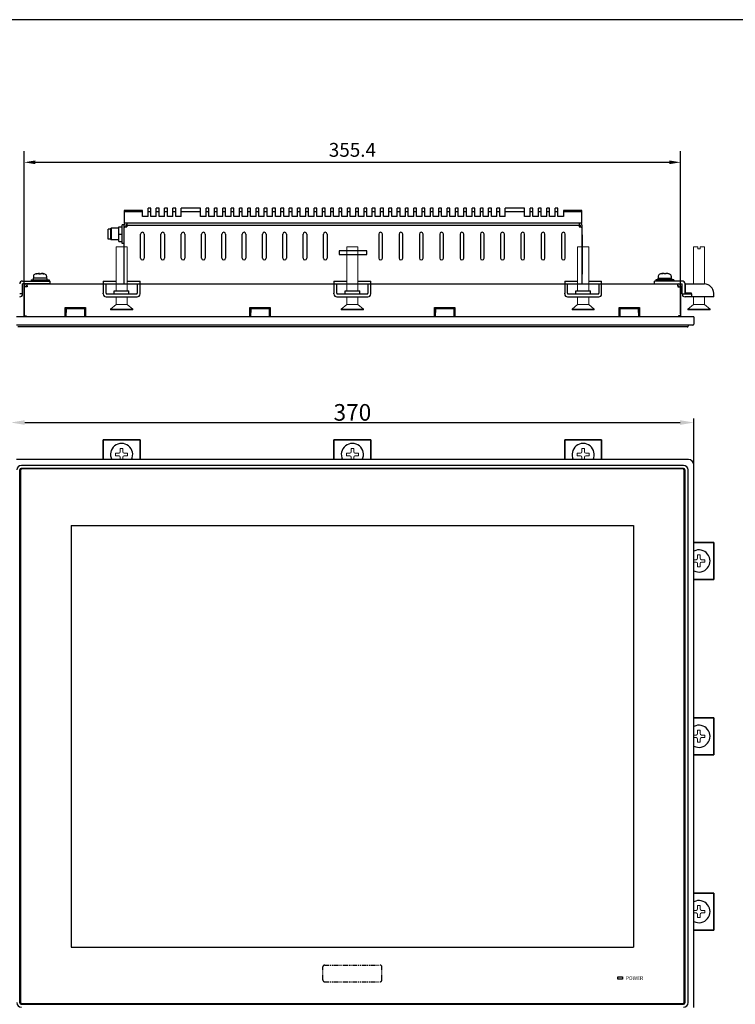
# Model space of a CAD drawing. Extents: x 0 to 1170, y 0 to 805.
# Drawn here: x 207 to 594, y 272 to 805 of the extents above; entities that cross this region are included whole.
import ezdxf
from ezdxf.enums import TextEntityAlignment as Align

# ---------------------------------------------------------------- set-up
doc = ezdxf.new("R2010")
doc.units = 0
doc.header["$MEASUREMENT"] = 0
doc.linetypes.add('PHANTOM', pattern=[5.013158, 2.506579, -0.501316, 0.501316, -0.501316, 0.501316, -0.501316])
doc.layers.get('Defpoints').update_dxf_attribs({"linetype": 'CONTINUOUS'})
for name, color, linetype in [('1_外観図', 7, 'CONTINUOUS'), ('3_取付金具', 4, 'CONTINUOUS'), ('枠', 7, 'CONTINUOUS')]:
    doc.layers.add(name, color=color, linetype=linetype)
doc.styles.get("Standard").update_dxf_attribs({"font": 'SIMPLEX.SHX', "bigfont": 'BIGFONT.shx'})
doc.dimstyles.new('SUNPO', dxfattribs={"dimscale": 0, "dimtxt": 3, "dimasz": 2.5, "dimexe": 2.2, "dimexo": 0.5, "dimgap": 1, "dimtad": 1, "dimdec": 1, "dimzin": 12, "dimdsep": 46, "dimtxsty": 'STANDARD', "dimcen": 0, "dimclrd": 3, "dimclre": 3, "dimclrt": 4, "dimadec": 0, "dimazin": 0, "dimtfac": 1, "dimtdec": 0, "dimtmove": 0, "dimatfit": 3, "dimfxl": 1, "dimtolj": 1, "dimtzin": 0, "dimarcsym": 0})

# ---------------------------------------------------------------- blocks, each defined once
blk = doc.blocks.new('*D5')
at = {"layer": '1_外観図', "color": 3, "lineweight": -2}
for p, q in [((201.87, 564.73), (201.87, 589.43)), ((209.37, 587.23), (564.37, 587.23)), ((571.87, 564.73), (571.87, 589.43))]:
    blk.add_line(p, q, dxfattribs=at)
at = {"layer": '1_外観図', "color": 3}
for points in [[(209.37, 588.48), (209.37, 585.98), (201.87, 587.23)], [(564.37, 588.48), (564.37, 585.98), (571.87, 587.23)]]:
    blk.add_solid(points, dxfattribs=at)
at = {"layer": 'Defpoints', "color": 0}
for p in [(571.87, 587.23), (201.87, 564.23), (571.87, 564.23)]:
    blk.add_point(p, dxfattribs=at)
at = {"layer": '1_外観図', "color": 4, "insert": (386.87, 592.73), "char_height": 9, "attachment_point": 5}
blk.add_mtext('\\A1;370', dxfattribs=at)
blk = doc.blocks.new('*D6')
at = {"layer": '1_外観図', "color": 3, "lineweight": -2}
for p, q in [((209.17, 646.01), (209.17, 734.23)), ((564.57, 646.01), (564.57, 734.23)), ((215.17, 728.23), (558.57, 728.23))]:
    blk.add_line(p, q, dxfattribs=at)
at = {"layer": '1_外観図', "color": 3}
for points in [[(215.17, 729.23), (215.17, 727.23), (209.17, 728.23)], [(558.57, 729.23), (558.57, 727.23), (564.57, 728.23)]]:
    blk.add_solid(points, dxfattribs=at)
at = {"layer": 'Defpoints', "color": 0}
for p in [(564.57, 728.23), (209.17, 644.51), (564.57, 644.51)]:
    blk.add_point(p, dxfattribs=at)
at = {"layer": '1_外観図', "color": 4, "insert": (386.87, 734.98), "char_height": 7.5, "attachment_point": 5}
blk.add_mtext('\\A1;355.4', dxfattribs=at)

msp = doc.modelspace()

# ---------------------------------------------------------------- linework, layer by layer
at = {"layer": '1_外観図', "linetype": 'Continuous'}
for p, q in [((263.169, 702.114), (263.169, 695.314)), ((273.169, 702.114), (263.169, 702.114)), ((273.169, 701.314), (263.169, 701.314)), ((273.169, 698.814), (273.169, 702.114)), ((276.169, 698.814), (276.169, 703.314)), ((277.669, 703.314), (276.169, 703.314)), ((277.669, 701.314), (276.169, 701.314)), ((277.669, 698.814), (277.669, 703.314)), ((280.669, 698.814), (280.669, 703.314)), ((282.169, 703.314), (280.669, 703.314)), ((282.169, 701.314), (280.669, 701.314)), ((282.169, 698.814), (282.169, 703.314)), ((285.169, 698.814), (285.169, 703.314)), ((286.669, 703.314), (285.169, 703.314)), ((286.669, 701.314), (285.169, 701.314)), ((286.669, 698.814), (286.669, 703.314)), ((289.669, 698.814), (289.669, 703.314)), ((291.169, 703.314), (289.669, 703.314)), ((291.169, 701.314), (289.669, 701.314)), ((291.169, 698.814), (291.169, 703.314)), ((294.169, 698.814), (294.169, 703.314)), ((304.669, 703.314), (294.169, 703.314)), ((304.669, 701.314), (294.169, 701.314)), ((304.669, 698.814), (304.669, 703.314)), ((307.669, 698.814), (307.669, 703.314)), ((309.169, 703.314), (307.669, 703.314)), ((309.169, 701.314), (307.669, 701.314)), ((309.169, 698.814), (309.169, 703.314)), ((312.169, 698.814), (312.169, 703.314)), ((313.669, 703.314), (312.169, 703.314)), ((313.669, 701.314), (312.169, 701.314)), ((313.669, 698.814), (313.669, 703.314)), ((316.669, 698.814), (316.669, 703.314)), ((318.169, 703.314), (316.669, 703.314)), ((318.169, 701.314), (316.669, 701.314)), ((318.169, 698.814), (318.169, 703.314)), ((321.169, 698.814), (321.169, 703.314)), ((322.669, 703.314), (321.169, 703.314)), ((322.669, 701.314), (321.169, 701.314)), ((322.669, 698.814), (322.669, 703.314)), ((325.669, 698.814), (325.669, 703.314)), ((327.169, 703.314), (325.669, 703.314)), ((327.169, 701.314), (325.669, 701.314)), ((327.169, 698.814), (327.169, 703.314)), ((330.169, 698.814), (330.169, 703.314)), ((331.669, 703.314), (330.169, 703.314)), ((331.669, 701.314), (330.169, 701.314)), ((331.669, 698.814), (331.669, 703.314)), ((334.669, 698.814), (334.669, 703.314)), ((336.169, 703.314), (334.669, 703.314)), ((336.169, 701.314), (334.669, 701.314)), ((336.169, 698.814), (336.169, 703.314)), ((339.169, 698.814), (339.169, 703.314)), ((340.669, 703.314), (339.169, 703.314)), ((340.669, 701.314), (339.169, 701.314)), ((340.669, 698.814), (340.669, 703.314)), ((343.669, 698.814), (343.669, 703.314)), ((345.169, 703.314), (343.669, 703.314)), ((345.169, 701.314), (343.669, 701.314)), ((345.169, 698.814), (345.169, 703.314)), ((348.169, 698.814), (348.169, 703.314)), ((349.669, 703.314), (348.169, 703.314)), ((349.669, 701.314), (348.169, 701.314)), ((349.669, 698.814), (349.669, 703.314)), ((352.669, 698.814), (352.669, 703.314)), ((354.169, 703.314), (352.669, 703.314)), ((354.169, 701.314), (352.669, 701.314)), ((354.169, 698.814), (354.169, 703.314)), ((357.169, 698.814), (357.169, 703.314)), ((358.669, 703.314), (357.169, 703.314)), ((358.669, 701.314), (357.169, 701.314)), ((358.669, 698.814), (358.669, 703.314)), ((361.669, 698.814), (361.669, 703.314)), ((363.169, 703.314), (361.669, 703.314)), ((363.169, 701.314), (361.669, 701.314)), ((363.169, 698.814), (363.169, 703.314)), ((366.169, 698.814), (366.169, 703.314)), ((367.669, 703.314), (366.169, 703.314)), ((367.669, 701.314), (366.169, 701.314)), ((367.669, 698.814), (367.669, 703.314)), ((370.669, 698.814), (370.669, 703.314)), ((372.169, 703.314), (370.669, 703.314)), ((372.169, 701.314), (370.669, 701.314)), ((372.169, 698.814), (372.169, 703.314)), ((375.169, 698.814), (375.169, 703.314)), ((376.669, 703.314), (375.169, 703.314)), ((376.669, 701.314), (375.169, 701.314)), ((376.669, 698.814), (376.669, 703.314)), ((379.669, 698.814), (379.669, 703.314)), ((381.169, 703.314), (379.669, 703.314)), ((381.169, 701.314), (379.669, 701.314)), ((381.169, 698.814), (381.169, 703.314)), ((384.169, 698.814), (384.169, 703.314)), ((385.669, 703.314), (384.169, 703.314)), ((385.669, 701.314), (384.169, 701.314)), ((385.669, 698.814), (385.669, 703.314)), ((388.669, 698.814), (388.669, 703.314)), ((390.169, 703.314), (388.669, 703.314)), ((390.169, 701.314), (388.669, 701.314)), ((390.169, 698.814), (390.169, 703.314)), ((393.169, 698.814), (393.169, 703.314)), ((394.669, 703.314), (393.169, 703.314)), ((394.669, 701.314), (393.169, 701.314)), ((394.669, 698.814), (394.669, 703.314)), ((397.669, 698.814), (397.669, 703.314)), ((399.169, 703.314), (397.669, 703.314)), ((399.169, 701.314), (397.669, 701.314)), ((399.169, 698.814), (399.169, 703.314)), ((402.169, 698.814), (402.169, 703.314)), ((403.669, 703.314), (402.169, 703.314)), ((403.669, 701.314), (402.169, 701.314)), ((403.669, 698.814), (403.669, 703.314)), ((406.669, 698.814), (406.669, 703.314)), ((408.169, 703.314), (406.669, 703.314)), ((408.169, 701.314), (406.669, 701.314)), ((408.169, 698.814), (408.169, 703.314)), ((411.169, 698.814), (411.169, 703.314)), ((412.669, 703.314), (411.169, 703.314)), ((412.669, 701.314), (411.169, 701.314)), ((412.669, 698.814), (412.669, 703.314)), ((415.669, 698.814), (415.669, 703.314)), ((417.169, 703.314), (415.669, 703.314)), ((417.169, 701.314), (415.669, 701.314)), ((417.169, 698.814), (417.169, 703.314)), ((420.169, 698.814), (420.169, 703.314)), ((421.669, 703.314), (420.169, 703.314)), ((421.669, 701.314), (420.169, 701.314)), ((421.669, 698.814), (421.669, 703.314)), ((426.169, 703.314), (424.669, 703.314)), ((424.669, 698.814), (424.669, 703.314)), ((426.169, 701.314), (424.669, 701.314)), ((426.169, 698.814), (426.169, 703.314)), ((430.669, 703.314), (429.169, 703.314)), ((429.169, 698.814), (429.169, 703.314)), ((430.669, 701.314), (429.169, 701.314)), ((430.669, 698.814), (430.669, 703.314)), ((435.169, 703.314), (433.669, 703.314)), ((433.669, 698.814), (433.669, 703.314)), ((435.169, 701.314), (433.669, 701.314)), ((435.169, 698.814), (435.169, 703.314)), ((439.669, 703.314), (438.169, 703.314)), ((438.169, 698.814), (438.169, 703.314)), ((439.669, 701.314), (438.169, 701.314)), ((439.669, 698.814), (439.669, 703.314)), ((444.169, 703.314), (442.669, 703.314)), ((442.669, 698.814), (442.669, 703.314)), ((444.169, 701.314), (442.669, 701.314)), ((444.169, 698.814), (444.169, 703.314)), ((448.669, 703.314), (447.169, 703.314)), ((447.169, 698.814), (447.169, 703.314)), ((448.669, 701.314), (447.169, 701.314)), ((448.669, 698.814), (448.669, 703.314)), ((453.169, 703.314), (451.669, 703.314)), ((451.669, 698.814), (451.669, 703.314)), ((453.169, 701.314), (451.669, 701.314)), ((453.169, 698.814), (453.169, 703.314)), ((457.669, 703.314), (456.169, 703.314)), ((456.169, 698.814), (456.169, 703.314)), ((457.669, 701.314), (456.169, 701.314)), ((457.669, 698.814), (457.669, 703.314)), ((462.169, 703.314), (460.669, 703.314)), ((460.669, 698.814), (460.669, 703.314)), ((462.169, 701.314), (460.669, 701.314)), ((462.169, 698.814), (462.169, 703.314)), ((466.669, 703.314), (465.169, 703.314)), ((465.169, 698.814), (465.169, 703.314)), ((466.669, 701.314), (465.169, 701.314)), ((466.669, 698.814), (466.669, 703.314)), ((480.169, 703.314), (469.669, 703.314)), ((469.669, 698.814), (469.669, 703.314)), ((480.169, 701.314), (469.669, 701.314)), ((480.169, 698.814), (480.169, 703.314)), ((484.669, 703.314), (483.169, 703.314)), ((483.169, 698.814), (483.169, 703.314)), ((484.669, 701.314), (483.169, 701.314)), ((484.669, 698.814), (484.669, 703.314)), ((489.169, 703.314), (487.669, 703.314)), ((487.669, 698.814), (487.669, 703.314)), ((489.169, 701.314), (487.669, 701.314)), ((489.169, 698.814), (489.169, 703.314)), ((493.669, 703.314), (492.169, 703.314)), ((492.169, 698.814), (492.169, 703.314)), ((493.669, 701.314), (492.169, 701.314)), ((493.669, 698.814), (493.669, 703.314)), ((498.169, 703.314), (496.669, 703.314)), ((496.669, 698.814), (496.669, 703.314)), ((498.169, 701.314), (496.669, 701.314)), ((498.169, 698.814), (498.169, 703.314)), ((511.169, 702.114), (501.169, 702.114)), ((501.169, 702.114), (501.169, 698.814)), ((511.169, 701.314), (501.169, 701.314)), ((511.169, 695.314), (511.169, 702.114)), ((262.169, 684.189), (262.169, 694.439)), ((263.169, 694.439), (262.169, 694.439)), ((511.169, 695.314), (263.169, 695.314)), ((263.169, 662.314), (263.169, 694.214)), ((264.169, 694.214), (264.169, 693.314)), ((264.269, 694.314), (264.669, 694.314)), ((264.669, 695.314), (264.669, 693.314)), ((264.669, 694.214), (509.669, 694.214)), ((276.169, 698.814), (273.169, 698.814)), ((280.669, 698.814), (277.669, 698.814)), ((285.169, 698.814), (282.169, 698.814)), ((289.669, 698.814), (286.669, 698.814)), ((294.169, 698.814), (291.169, 698.814)), ((307.669, 698.814), (304.669, 698.814)), ((312.169, 698.814), (309.169, 698.814)), ((316.669, 698.814), (313.669, 698.814)), ((321.169, 698.814), (318.169, 698.814)), ((325.669, 698.814), (322.669, 698.814)), ((330.169, 698.814), (327.169, 698.814)), ((334.669, 698.814), (331.669, 698.814)), ((339.169, 698.814), (336.169, 698.814)), ((343.669, 698.814), (340.669, 698.814)), ((348.169, 698.814), (345.169, 698.814)), ((352.669, 698.814), (349.669, 698.814)), ((357.169, 698.814), (354.169, 698.814)), ((361.669, 698.814), (358.669, 698.814)), ((366.169, 698.814), (363.169, 698.814)), ((370.669, 698.814), (367.669, 698.814)), ((375.169, 698.814), (372.169, 698.814)), ((379.669, 698.814), (376.669, 698.814)), ((384.169, 698.814), (381.169, 698.814)), ((388.669, 698.814), (385.669, 698.814)), ((393.169, 698.814), (390.169, 698.814)), ((397.669, 698.814), (394.669, 698.814)), ((402.169, 698.814), (399.169, 698.814)), ((406.669, 698.814), (403.669, 698.814)), ((411.169, 698.814), (408.169, 698.814)), ((415.669, 698.814), (412.669, 698.814)), ((420.169, 698.814), (417.169, 698.814)), ((424.669, 698.814), (421.669, 698.814)), ((429.169, 698.814), (426.169, 698.814)), ((433.669, 698.814), (430.669, 698.814)), ((438.169, 698.814), (435.169, 698.814)), ((442.669, 698.814), (439.669, 698.814)), ((447.169, 698.814), (444.169, 698.814)), ((451.669, 698.814), (448.669, 698.814)), ((456.169, 698.814), (453.169, 698.814)), ((460.669, 698.814), (457.669, 698.814)), ((465.169, 698.814), (462.169, 698.814)), ((469.669, 698.814), (466.669, 698.814)), ((483.169, 698.814), (480.169, 698.814)), ((487.669, 698.814), (484.669, 698.814)), ((492.169, 698.814), (489.169, 698.814)), ((496.669, 698.814), (493.669, 698.814)), ((501.169, 698.814), (498.169, 698.814)), ((509.669, 695.314), (509.669, 693.314)), ((510.069, 694.314), (509.669, 694.314)), ((510.169, 694.214), (510.169, 693.314)), ((511.169, 694.214), (511.169, 662.314)), ((254.669, 686.639), (254.669, 691.989)), ((255.769, 691.989), (254.669, 691.989)), ((255.769, 691.989), (256.269, 692.489)), ((255.769, 691.989), (255.769, 686.639)), ((256.269, 692.489), (256.269, 686.139)), ((260.369, 692.489), (256.269, 692.489)), ((260.369, 685.314), (260.369, 693.314)), ((260.369, 693.314), (262.169, 693.314)), ((260.369, 689.314), (262.169, 689.314)), ((263.169, 693.314), (264.669, 693.314)), ((272.169, 676.314), (272.169, 689.314)), ((274.169, 689.314), (274.169, 676.314)), ((283.169, 676.314), (283.169, 689.314)), ((285.169, 689.314), (285.169, 676.314)), ((294.169, 676.314), (294.169, 689.314)), ((296.169, 689.314), (296.169, 676.314)), ((305.169, 676.314), (305.169, 689.314)), ((307.169, 689.314), (307.169, 676.314)), ((316.169, 676.314), (316.169, 689.314)), ((318.169, 689.314), (318.169, 676.314)), ((327.169, 676.314), (327.169, 689.314)), ((329.169, 689.314), (329.169, 676.314)), ((338.169, 676.314), (338.169, 689.314)), ((340.169, 689.314), (340.169, 676.314)), ((349.169, 676.314), (349.169, 689.314)), ((351.169, 689.314), (351.169, 676.314)), ((360.169, 676.314), (360.169, 689.314)), ((362.169, 689.314), (362.169, 676.314)), ((371.169, 676.314), (371.169, 689.314)), ((373.169, 689.314), (373.169, 676.314)), ((401.169, 689.314), (401.169, 676.314)), ((403.169, 676.314), (403.169, 689.314)), ((412.169, 689.314), (412.169, 676.314)), ((414.169, 676.314), (414.169, 689.314)), ((423.169, 689.314), (423.169, 676.314)), ((425.169, 676.314), (425.169, 689.314)), ((434.169, 689.314), (434.169, 676.314)), ((436.169, 676.314), (436.169, 689.314)), ((445.169, 689.314), (445.169, 676.314)), ((447.169, 676.314), (447.169, 689.314)), ((456.169, 689.314), (456.169, 676.314)), ((458.169, 676.314), (458.169, 689.314)), ((467.169, 689.314), (467.169, 676.314)), ((469.169, 676.314), (469.169, 689.314)), ((478.169, 689.314), (478.169, 676.314)), ((480.169, 676.314), (480.169, 689.314)), ((489.169, 689.314), (489.169, 676.314)), ((491.169, 676.314), (491.169, 689.314)), ((500.169, 689.314), (500.169, 676.314)), ((502.169, 676.314), (502.169, 689.314)), ((509.669, 693.314), (511.169, 693.314)), ((511.169, 688.232), (511.469, 688.232)), ((511.469, 667.782), (511.469, 688.732)), ((255.769, 686.639), (254.669, 686.639)), ((255.769, 686.639), (256.269, 686.139)), ((260.369, 686.139), (256.269, 686.139)), ((260.369, 685.314), (262.169, 685.314)), ((263.169, 684.189), (262.169, 684.189)), ((379.669, 680.314), (379.669, 678.314)), ((394.669, 680.314), (379.669, 680.314)), ((379.669, 678.314), (394.669, 678.314)), ((394.669, 678.314), (394.669, 680.314)), ((511.469, 668.282), (511.169, 668.282)), ((263.169, 662.314), (511.169, 662.314))]:
    msp.add_line(p, q, dxfattribs=at)
at = {"layer": '1_外観図'}
for p, q in [((210.269, 662.314), (210.669, 662.314)), ((210.669, 661.214), (210.669, 662.314)), ((210.669, 662.314), (563.069, 662.314)), ((563.069, 662.314), (563.469, 662.314)), ((563.069, 661.214), (563.069, 662.314)), ((209.169, 661.214), (209.169, 660.814)), ((210.669, 660.814), (209.169, 660.814)), ((209.169, 660.814), (209.169, 645.014)), ((210.169, 660.814), (210.169, 661.214)), ((210.669, 661.314), (210.269, 661.314)), ((210.669, 661.214), (210.669, 660.814)), ((563.469, 661.314), (563.069, 661.314)), ((563.069, 661.214), (563.069, 660.814)), ((563.069, 660.814), (564.569, 660.814)), ((563.569, 661.214), (563.569, 660.814)), ((564.569, 661.214), (564.569, 660.814)), ((564.569, 660.814), (564.569, 645.014)), ((208.982, 649.014), (208.904, 644.514)), ((209.169, 649.014), (208.982, 649.014)), ((231.369, 649.514), (242.369, 649.514)), ((231.369, 644.514), (231.369, 649.514)), ((231.991, 649.014), (231.369, 649.014)), ((231.913, 644.514), (231.991, 649.014)), ((231.991, 649.014), (241.747, 649.014)), ((233.886, 649.514), (233.877, 649.014)), ((239.852, 649.514), (239.861, 649.014)), ((242.369, 649.014), (241.747, 649.014)), ((241.747, 649.014), (241.825, 644.514)), ((242.369, 649.514), (242.369, 644.514)), ((331.369, 649.514), (342.369, 649.514)), ((331.369, 644.514), (331.369, 649.514)), ((331.991, 649.014), (331.369, 649.014)), ((331.913, 644.514), (331.991, 649.014)), ((331.991, 649.014), (341.747, 649.014)), ((333.886, 649.514), (333.877, 649.014)), ((339.852, 649.514), (339.861, 649.014)), ((342.369, 649.014), (341.747, 649.014)), ((341.747, 649.014), (341.825, 644.514)), ((342.369, 649.514), (342.369, 644.514)), ((431.369, 649.514), (442.369, 649.514)), ((431.369, 644.514), (431.369, 649.514)), ((431.991, 649.014), (431.369, 649.014)), ((431.913, 644.514), (431.991, 649.014)), ((431.991, 649.014), (441.747, 649.014)), ((433.886, 649.514), (433.877, 649.014)), ((439.852, 649.514), (439.861, 649.014)), ((442.369, 649.014), (441.747, 649.014)), ((441.747, 649.014), (441.825, 644.514)), ((442.369, 649.514), (442.369, 644.514)), ((531.369, 649.514), (542.369, 649.514)), ((531.369, 644.514), (531.369, 649.514)), ((531.913, 644.514), (531.991, 649.014)), ((531.991, 649.014), (541.747, 649.014)), ((532.194, 649.514), (532.207, 649.014)), ((533.886, 649.514), (533.877, 649.014)), ((539.852, 649.514), (539.861, 649.014)), ((542.369, 649.014), (541.747, 649.014)), ((541.747, 649.014), (541.825, 644.514)), ((542.369, 649.514), (542.369, 644.514)), ((564.756, 649.014), (564.569, 649.014)), ((564.835, 644.514), (564.756, 649.014)), ((568.869, 644.514), (204.869, 644.514)), ((209.169, 645.014), (209.169, 644.514)), ((209.169, 645.014), (210.169, 645.014)), ((210.169, 645.014), (210.169, 644.514)), ((564.569, 645.014), (563.569, 645.014)), ((563.569, 645.014), (563.569, 644.514)), ((564.569, 645.014), (564.569, 644.514)), ((571.869, 644.514), (568.869, 644.514)), ((571.869, 644.514), (571.764, 640.501)), ((568.869, 640.014), (204.869, 640.014)), ((566.169, 639.014), (207.569, 639.014)), ((568.669, 640.014), (568.656, 639.501)), ((568.869, 567.227), (204.869, 567.227)), ((206.756, 272.877), (206.756, 561.577)), ((206.769, 561.577), (206.769, 272.877)), ((207.119, 561.327), (207.119, 273.127)), ((207.519, 562.34), (566.219, 562.34)), ((566.219, 562.327), (207.519, 562.327)), ((566.169, 564.027), (207.569, 564.027)), ((565.869, 562.077), (207.869, 562.077)), ((566.619, 273.127), (566.619, 561.327)), ((566.969, 272.877), (566.969, 561.577)), ((566.982, 561.577), (566.982, 272.877)), ((568.669, 272.927), (568.669, 561.527)), ((571.869, 270.227), (571.869, 564.227)), ((234.625, 531.477), (234.619, 302.977)), ((234.625, 531.477), (539.125, 531.477)), ((539.115, 531.477), (539.115, 302.977)), ((234.619, 302.977), (539.115, 302.977)), ((530.619, 285.577), (530.619, 286.877)), ((530.619, 286.877), (533.119, 286.877)), ((533.119, 285.577), (530.619, 285.577)), ((533.119, 286.877), (533.119, 285.577)), ((207.519, 272.127), (566.219, 272.127)), ((566.219, 272.113), (207.519, 272.113)), ((207.869, 272.377), (565.869, 272.377))]:
    msp.add_line(p, q, dxfattribs=at)
at = {"layer": '1_外観図', "linetype": 'PHANTOM'}
for p, q in [((370.868, 285.248), (370.868, 292.248)), ((371.868, 293.248), (401.871, 293.248)), ((402.871, 285.248), (402.871, 292.248)), ((371.868, 284.248), (401.871, 284.248))]:
    msp.add_line(p, q, dxfattribs=at)
at = {"layer": '1_外観図', "linetype": 'Continuous'}
for centre, radius, start, end in [((264.269, 694.214), 1.1, 90, 180), ((264.269, 694.214), 0.1, 90, 180), ((510.069, 694.214), 1.1, 0, 90), ((510.069, 694.214), 0.1, 0, 90), ((263.669, 692.814), 0.5, 90, 180), ((273.169, 689.314), 1, 0, 180), ((284.169, 689.314), 1, 0, 180), ((295.169, 689.314), 1, 0, 180), ((306.169, 689.314), 1, 0, 180), ((317.169, 689.314), 1, 0, 180), ((328.169, 689.314), 1, 0, 180), ((339.169, 689.314), 1, 0, 180), ((350.169, 689.314), 1, 0, 180), ((361.169, 689.314), 1, 0, 180), ((372.169, 689.314), 1, 0, 180), ((402.169, 689.314), 1, 0, 180), ((413.169, 689.314), 1, 0, 180), ((424.169, 689.314), 1, 0, 180), ((435.169, 689.314), 1, 0, 180), ((446.169, 689.314), 1, 0, 180), ((457.169, 689.314), 1, 0, 180), ((468.169, 689.314), 1, 0, 180), ((479.169, 689.314), 1, 0, 180), ((490.169, 689.314), 1, 0, 180), ((501.169, 689.314), 1, 0, 180), ((510.669, 692.814), 0.5, 0, 90), ((510.969, 688.732), 0.5, 0, 66.41944), ((273.169, 676.314), 1, 180, 0), ((284.169, 676.314), 1, 180, 0), ((295.169, 676.314), 1, 180, 0), ((306.169, 676.314), 1, 180, 0), ((317.169, 676.314), 1, 180, 0), ((328.169, 676.314), 1, 180, 0), ((339.169, 676.314), 1, 180, 0), ((350.169, 676.314), 1, 180, 0), ((361.169, 676.314), 1, 180, 0), ((372.169, 676.314), 1, 180, 0), ((402.169, 676.314), 1, 180, 0), ((413.169, 676.314), 1, 180, 0), ((424.169, 676.314), 1, 180, 0), ((435.169, 676.314), 1, 180, 0), ((446.169, 676.314), 1, 180, 0), ((457.169, 676.314), 1, 180, 0), ((468.169, 676.314), 1, 180, 0), ((479.169, 676.314), 1, 180, 0), ((490.169, 676.314), 1, 180, 0), ((501.169, 676.314), 1, 180, 0), ((510.969, 667.782), 0.5, 293.58643, 0)]:
    msp.add_arc(centre, radius, start, end, dxfattribs=at)
at = {"layer": '1_外観図'}
for centre, radius, start, end in [((210.269, 661.214), 1.1, 90, 180), ((563.469, 661.214), 1.1, 0, 90), ((210.269, 661.214), 0.1, 90, 180), ((563.469, 661.214), 0.1, 0, 90), ((571.264, 640.514), 0.5, 270, 358.5), ((568.156, 639.514), 0.5, 270, 358.5), ((568.869, 564.227), 3, 0, 90), ((207.569, 561.527), 2.5, 90, 180), ((207.519, 561.577), 0.763, 90, 180), ((207.519, 561.577), 0.75, 90, 180), ((207.869, 561.327), 0.75, 90, 180), ((565.869, 561.327), 0.75, 0, 90), ((566.169, 561.527), 2.5, 0, 90), ((566.219, 561.577), 0.763, 0, 90), ((566.219, 561.577), 0.75, 0, 90), ((207.569, 272.927), 2.5, 180, 270), ((207.519, 272.877), 0.763, 180, 270), ((207.519, 272.877), 0.75, 180, 270), ((207.869, 273.127), 0.75, 180, 270), ((565.869, 273.127), 0.75, 270, 0), ((566.169, 272.927), 2.5, 270, 0), ((566.219, 272.877), 0.75, 270, 0), ((566.219, 272.877), 0.763, 270, 0)]:
    msp.add_arc(centre, radius, start, end, dxfattribs=at)
at = {"layer": '1_外観図', "linetype": 'PHANTOM'}
for centre, start, end in [((371.868, 292.248), 90, 180), ((401.871, 292.248), 0, 90), ((371.868, 285.248), 180, 270), ((401.871, 285.248), 270, 0)]:
    msp.add_arc(centre, 1, start, end, dxfattribs=at)
at = {"layer": '1_外観図'}
for points, knots in [([(207.569, 639.014), (207.508, 639.014), (207.448, 639.014), (207.388, 639.014), (207.358, 639.014), (207.328, 639.014), (207.297, 639.014), (207.267, 639.014), (207.239, 639.014), (207.208, 639.014), (207.113, 639.014), (207.02, 639.014), (206.928, 639.014), (206.898, 639.014), (206.869, 639.014), (206.838, 639.014), (206.713, 639.014), (206.596, 639.014), (206.482, 639.014), (206.367, 639.014), (206.261, 639.014), (206.164, 639.014), (206.116, 639.014), (206.07, 639.014), (206.027, 639.014), (205.984, 639.014), (205.943, 639.014), (205.906, 639.014), (205.851, 639.014), (205.803, 639.014), (205.761, 639.014), (205.747, 639.014), (205.734, 639.014), (205.722, 639.014), (205.686, 639.014), (205.658, 639.014), (205.635, 639.014), (205.628, 639.014), (205.621, 639.014), (205.616, 639.014), (205.593, 639.014), (205.587, 639.014), (205.582, 639.014)], [0, 0, 0, 0, 0.0625, 0.0625, 0.0625, 0.09375, 0.09375, 0.09375, 0.125, 0.125, 0.125, 0.21875, 0.21875, 0.21875, 0.25, 0.25, 0.25, 0.375, 0.375, 0.375, 0.5, 0.5, 0.5, 0.5625, 0.5625, 0.5625, 0.625, 0.625, 0.625, 0.71875, 0.71875, 0.71875, 0.75, 0.75, 0.75, 0.84375, 0.84375, 0.84375, 0.875, 0.875, 0.875, 1, 1, 1, 1]), ([(568.156, 639.014), (568.155, 639.014), (568.153, 639.014), (568.148, 639.014), (568.145, 639.014), (568.141, 639.014), (568.137, 639.014), (568.133, 639.014), (568.129, 639.014), (568.123, 639.014), (568.105, 639.014), (568.081, 639.014), (568.05, 639.014), (568.039, 639.014), (568.029, 639.014), (568.016, 639.014), (567.967, 639.014), (567.907, 639.014), (567.832, 639.014), (567.757, 639.014), (567.671, 639.014), (567.574, 639.014), (567.526, 639.014), (567.475, 639.014), (567.422, 639.014), (567.369, 639.014), (567.312, 639.014), (567.256, 639.014), (567.172, 639.014), (567.084, 639.014), (566.993, 639.014), (566.963, 639.014), (566.93, 639.014), (566.9, 639.014), (566.811, 639.014), (566.719, 639.014), (566.625, 639.014), (566.594, 639.014), (566.56, 639.014), (566.531, 639.014), (566.411, 639.014), (566.291, 639.014), (566.169, 639.014)], [0, 0, 0, 0, 0.0625, 0.0625, 0.0625, 0.09375, 0.09375, 0.09375, 0.125, 0.125, 0.125, 0.21875, 0.21875, 0.21875, 0.25, 0.25, 0.25, 0.375, 0.375, 0.375, 0.5, 0.5, 0.5, 0.5625, 0.5625, 0.5625, 0.625, 0.625, 0.625, 0.71875, 0.71875, 0.71875, 0.75, 0.75, 0.75, 0.84375, 0.84375, 0.84375, 0.875, 0.875, 0.875, 1, 1, 1, 1]), ([(571.264, 640.014), (571.263, 640.014), (571.261, 640.014), (571.254, 640.014), (571.251, 640.014), (571.247, 640.014), (571.242, 640.014), (571.237, 640.014), (571.231, 640.014), (571.224, 640.014), (571.203, 640.014), (571.174, 640.014), (571.136, 640.014), (571.124, 640.014), (571.111, 640.014), (571.096, 640.014), (571.066, 640.014), (571.033, 640.014), (570.996, 640.014), (570.959, 640.014), (570.919, 640.014), (570.874, 640.014), (570.784, 640.014), (570.679, 640.014), (570.563, 640.014), (570.504, 640.014), (570.443, 640.014), (570.379, 640.014), (570.316, 640.014), (570.247, 640.014), (570.18, 640.014), (570.078, 640.014), (569.973, 640.014), (569.862, 640.014), (569.826, 640.014), (569.787, 640.014), (569.751, 640.014), (569.625, 640.014), (569.495, 640.014), (569.362, 640.014), (569.343, 640.014), (569.323, 640.014), (569.305, 640.014), (569.161, 640.014), (569.016, 640.014), (568.869, 640.014)], [0, 0, 0, 0, 0.0625, 0.0625, 0.0625, 0.09375, 0.09375, 0.09375, 0.125, 0.125, 0.125, 0.21875, 0.21875, 0.21875, 0.25, 0.25, 0.25, 0.3125, 0.3125, 0.3125, 0.375, 0.375, 0.375, 0.5, 0.5, 0.5, 0.5625, 0.5625, 0.5625, 0.625, 0.625, 0.625, 0.71875, 0.71875, 0.71875, 0.75, 0.75, 0.75, 0.859375, 0.859375, 0.859375, 0.875, 0.875, 0.875, 1, 1, 1, 1])]:
    msp.add_open_spline(points, degree=3, knots=knots, dxfattribs=at)
at = {"layer": '3_取付金具', "linetype": 'Continuous', "lineweight": 15}
for p, q in [((258.869, 682.385), (264.869, 682.385)), ((258.869, 658.514), (258.869, 682.385)), ((264.869, 682.385), (264.869, 658.514)), ((383.869, 682.385), (389.869, 682.385)), ((383.869, 658.514), (383.869, 682.385)), ((389.869, 682.385), (389.869, 658.514)), ((508.869, 682.385), (514.869, 682.385)), ((508.869, 658.514), (508.869, 682.385)), ((514.869, 682.385), (514.869, 658.514)), ((571.569, 662.314), (571.569, 682.385)), ((571.569, 682.385), (573.969, 682.385)), ((573.969, 681.385), (573.969, 682.385)), ((575.169, 681.385), (573.969, 681.385)), ((575.169, 682.385), (577.569, 682.385)), ((575.169, 681.385), (575.169, 682.385)), ((577.569, 682.385), (577.569, 662.314)), ((577.569, 662.385), (577.569, 662.314)), ((255.869, 648.685), (258.869, 651.185)), ((258.869, 651.185), (258.869, 655.314)), ((258.869, 651.185), (261.869, 651.185)), ((261.869, 651.185), (264.869, 651.185)), ((264.869, 655.314), (264.869, 651.185)), ((264.869, 651.185), (267.869, 648.685)), ((380.869, 648.685), (383.869, 651.185)), ((383.869, 651.185), (383.869, 655.314)), ((383.869, 651.185), (386.869, 651.185)), ((386.869, 651.185), (389.869, 651.185)), ((389.869, 655.314), (389.869, 651.185)), ((389.869, 651.185), (392.869, 648.685)), ((505.869, 648.685), (508.869, 651.185)), ((508.869, 651.185), (508.869, 655.314)), ((508.869, 651.185), (511.869, 651.185)), ((511.869, 651.185), (514.869, 651.185)), ((514.869, 655.314), (514.869, 651.185)), ((514.869, 651.185), (517.869, 648.685)), ((568.569, 648.685), (571.569, 651.185)), ((571.569, 651.185), (571.569, 655.314)), ((571.569, 651.185), (574.569, 651.185)), ((574.569, 651.185), (577.569, 651.185)), ((577.569, 655.314), (577.569, 651.185)), ((577.569, 651.185), (580.569, 648.685)), ((255.869, 648.385), (255.869, 648.685)), ((255.869, 648.685), (261.869, 648.685)), ((255.869, 648.385), (261.869, 648.385)), ((261.869, 648.685), (267.869, 648.685)), ((261.869, 648.385), (267.869, 648.385)), ((267.869, 648.685), (267.869, 648.385)), ((380.869, 648.385), (380.869, 648.685)), ((380.869, 648.685), (386.869, 648.685)), ((380.869, 648.385), (386.869, 648.385)), ((386.869, 648.685), (392.869, 648.685)), ((386.869, 648.385), (392.869, 648.385)), ((392.869, 648.685), (392.869, 648.385)), ((505.869, 648.385), (505.869, 648.685)), ((505.869, 648.685), (511.869, 648.685)), ((505.869, 648.385), (511.869, 648.385)), ((511.869, 648.685), (517.869, 648.685)), ((511.869, 648.385), (517.869, 648.385)), ((517.869, 648.685), (517.869, 648.385)), ((568.569, 648.385), (568.569, 648.685)), ((568.569, 648.685), (574.569, 648.685)), ((568.569, 648.385), (574.569, 648.385)), ((574.569, 648.685), (580.569, 648.685)), ((574.569, 648.385), (580.569, 648.385)), ((580.569, 648.685), (580.569, 648.385)), ((261.163, 573.177), (262.576, 573.177)), ((261.163, 571.34), (261.163, 573.177)), ((262.576, 573.177), (262.576, 571.34)), ((386.163, 573.177), (387.576, 573.177)), ((386.163, 571.34), (386.163, 573.177)), ((387.576, 573.177), (387.576, 571.34)), ((511.163, 573.177), (512.576, 573.177)), ((511.163, 571.34), (511.163, 573.177)), ((512.576, 573.177), (512.576, 571.34)), ((258.619, 569.22), (258.619, 570.633)), ((258.619, 570.633), (260.456, 570.633)), ((260.456, 569.22), (258.619, 569.22)), ((261.163, 567.227), (261.163, 568.513)), ((262.576, 568.513), (262.576, 567.227)), ((263.282, 570.633), (265.119, 570.633)), ((265.119, 569.22), (263.282, 569.22)), ((265.119, 570.633), (265.119, 569.22)), ((383.619, 569.22), (383.619, 570.633)), ((383.619, 570.633), (385.456, 570.633)), ((385.456, 569.22), (383.619, 569.22)), ((386.163, 567.227), (386.163, 568.513)), ((387.576, 568.513), (387.576, 567.227)), ((388.282, 570.633), (390.119, 570.633)), ((390.119, 569.22), (388.282, 569.22)), ((390.119, 570.633), (390.119, 569.22)), ((508.619, 569.22), (508.619, 570.633)), ((508.619, 570.633), (510.456, 570.633)), ((510.456, 569.22), (508.619, 569.22)), ((511.163, 567.227), (511.163, 568.513)), ((512.576, 568.513), (512.576, 567.227)), ((513.282, 570.633), (515.119, 570.633)), ((515.119, 569.22), (513.282, 569.22)), ((515.119, 570.633), (515.119, 569.22)), ((573.156, 512.933), (571.869, 512.933)), ((575.276, 515.477), (573.863, 515.477)), ((573.863, 515.477), (573.863, 513.64)), ((575.276, 513.64), (575.276, 515.477)), ((577.819, 512.933), (575.982, 512.933)), ((577.819, 511.52), (577.819, 512.933)), ((571.869, 511.52), (573.156, 511.52)), ((573.863, 510.813), (573.863, 508.977)), ((573.863, 508.977), (575.276, 508.977)), ((575.276, 508.977), (575.276, 510.813)), ((575.982, 511.52), (577.819, 511.52)), ((573.156, 417.933), (571.869, 417.933)), ((571.869, 416.52), (573.156, 416.52)), ((575.276, 420.477), (573.863, 420.477)), ((573.863, 420.477), (573.863, 418.64)), ((575.276, 418.64), (575.276, 420.477)), ((577.819, 417.933), (575.982, 417.933)), ((575.982, 416.52), (577.819, 416.52)), ((577.819, 416.52), (577.819, 417.933)), ((573.863, 415.813), (573.863, 413.977)), ((573.863, 413.977), (575.276, 413.977)), ((575.276, 413.977), (575.276, 415.813)), ((575.276, 325.477), (573.863, 325.477)), ((573.863, 325.477), (573.863, 323.64)), ((575.276, 323.64), (575.276, 325.477)), ((573.156, 322.933), (571.869, 322.933)), ((571.869, 321.52), (573.156, 321.52)), ((573.863, 320.813), (573.863, 318.977)), ((575.276, 318.977), (575.276, 320.813)), ((577.819, 322.933), (575.982, 322.933)), ((575.982, 321.52), (577.819, 321.52)), ((577.819, 321.52), (577.819, 322.933)), ((573.863, 318.977), (575.276, 318.977))]:
    msp.add_line(p, q, dxfattribs=at)
at = {"layer": '3_取付金具'}
for p, q in [((217.095, 667.941), (217.095, 667.845)), ((556.644, 667.941), (556.644, 667.845)), ((208.269, 663.914), (218.169, 663.914)), ((208.269, 656.914), (208.269, 662.314)), ((218.169, 662.314), (208.269, 662.314)), ((212.794, 664.539), (212.794, 663.914)), ((212.794, 664.539), (222.544, 664.539)), ((212.794, 663.914), (222.544, 663.914)), ((213.982, 665.289), (213.982, 664.664)), ((221.232, 665.414), (214.107, 665.414)), ((214.169, 666.49), (214.169, 665.414)), ((218.169, 663.914), (223.169, 663.914)), ((223.169, 662.314), (218.169, 662.314)), ((221.169, 666.49), (221.169, 665.414)), ((221.357, 665.289), (221.357, 664.664)), ((222.544, 664.539), (222.544, 663.914)), ((223.169, 662.314), (223.169, 663.914)), ((251.869, 663.914), (251.869, 662.314)), ((251.869, 663.914), (258.869, 663.914)), ((251.869, 662.314), (251.869, 657.314)), ((251.869, 662.314), (253.469, 662.314)), ((253.469, 657.314), (253.469, 662.314)), ((264.869, 663.914), (271.869, 663.914)), ((270.269, 662.314), (270.269, 657.314)), ((270.269, 662.314), (271.869, 662.314)), ((271.869, 662.314), (271.869, 663.914)), ((271.869, 657.314), (271.869, 662.314)), ((376.869, 663.914), (376.869, 662.314)), ((376.869, 663.914), (383.869, 663.914)), ((376.869, 662.314), (376.869, 657.314)), ((376.869, 662.314), (378.469, 662.314)), ((378.469, 657.314), (378.469, 662.314)), ((389.869, 663.914), (396.869, 663.914)), ((395.269, 662.314), (395.269, 657.314)), ((395.269, 662.314), (396.869, 662.314)), ((396.869, 662.314), (396.869, 663.914)), ((396.869, 657.314), (396.869, 662.314)), ((501.869, 663.914), (501.869, 662.314)), ((501.869, 663.914), (508.869, 663.914)), ((501.869, 662.314), (501.869, 657.314)), ((501.869, 662.314), (503.469, 662.314)), ((503.469, 657.314), (503.469, 662.314)), ((514.869, 663.914), (521.869, 663.914)), ((520.269, 662.314), (520.269, 657.314)), ((520.269, 662.314), (521.869, 662.314)), ((521.869, 662.314), (521.869, 663.914)), ((521.869, 657.314), (521.869, 662.314)), ((550.569, 662.314), (550.569, 663.914)), ((555.569, 663.914), (550.569, 663.914)), ((550.569, 662.314), (555.569, 662.314)), ((551.194, 664.539), (551.194, 663.914)), ((560.944, 664.539), (551.194, 664.539)), ((560.944, 663.914), (551.194, 663.914)), ((552.382, 665.289), (552.382, 664.664)), ((552.507, 665.414), (559.632, 665.414)), ((552.569, 666.49), (552.569, 665.414)), ((565.469, 663.914), (555.569, 663.914)), ((555.569, 662.314), (565.469, 662.314)), ((559.569, 666.49), (559.569, 665.414)), ((559.757, 665.289), (559.757, 664.664)), ((560.944, 664.539), (560.944, 663.914)), ((565.469, 656.914), (565.469, 662.314)), ((567.069, 657.314), (567.069, 662.314)), ((567.069, 662.314), (567.069, 656.914)), ((567.069, 662.314), (577.569, 662.314)), ((208.269, 656.914), (206.669, 656.914)), ((251.869, 656.914), (251.869, 657.314)), ((253.469, 657.314), (253.469, 656.914)), ((253.469, 656.914), (270.269, 656.914)), ((257.869, 658.514), (265.869, 658.514)), ((257.869, 656.914), (257.869, 658.514)), ((265.869, 656.914), (265.869, 658.514)), ((270.269, 656.914), (270.269, 657.314)), ((271.869, 656.914), (271.869, 657.314)), ((376.869, 656.914), (376.869, 657.314)), ((378.469, 657.314), (378.469, 656.914)), ((378.469, 656.914), (395.269, 656.914)), ((382.869, 658.514), (390.869, 658.514)), ((382.869, 656.914), (382.869, 658.514)), ((390.869, 656.914), (390.869, 658.514)), ((395.269, 656.914), (395.269, 657.314)), ((396.869, 656.914), (396.869, 657.314)), ((501.869, 656.914), (501.869, 657.314)), ((503.469, 657.314), (503.469, 656.914)), ((503.469, 656.914), (520.269, 656.914)), ((507.869, 658.514), (515.869, 658.514)), ((507.869, 656.914), (507.869, 658.514)), ((515.869, 656.914), (515.869, 658.514)), ((520.269, 656.914), (520.269, 657.314)), ((521.869, 656.914), (521.869, 657.314)), ((565.469, 656.914), (567.069, 656.914)), ((570.469, 657.314), (567.069, 657.314)), ((567.069, 656.914), (570.469, 656.914)), ((570.469, 656.914), (570.469, 657.314)), ((570.469, 656.914), (570.469, 655.314)), ((582.569, 656.914), (582.569, 657.314)), ((582.569, 655.314), (582.569, 656.914)), ((253.469, 655.314), (270.269, 655.314)), ((378.469, 655.314), (395.269, 655.314)), ((503.469, 655.314), (520.269, 655.314)), ((570.469, 655.314), (567.069, 655.314)), ((582.569, 655.314), (570.469, 655.314)), ((251.869, 567.227), (251.869, 577.927)), ((253.469, 577.927), (251.869, 577.927)), ((251.869, 577.927), (253.469, 577.927)), ((251.869, 577.927), (251.869, 567.227)), ((253.469, 577.927), (270.269, 577.927)), ((270.269, 577.927), (253.469, 577.927)), ((271.869, 577.927), (270.269, 577.927)), ((270.269, 577.927), (271.869, 577.927)), ((271.869, 577.927), (271.869, 567.227)), ((271.869, 567.227), (271.869, 577.927)), ((376.869, 567.227), (376.869, 577.927)), ((378.469, 577.927), (376.869, 577.927)), ((376.869, 577.927), (378.469, 577.927)), ((376.869, 577.927), (376.869, 567.227)), ((378.469, 577.927), (395.269, 577.927)), ((395.269, 577.927), (378.469, 577.927)), ((396.869, 577.927), (395.269, 577.927)), ((395.269, 577.927), (396.869, 577.927)), ((396.869, 577.927), (396.869, 567.227)), ((396.869, 567.227), (396.869, 577.927)), ((501.869, 567.227), (501.869, 577.927)), ((503.469, 577.927), (501.869, 577.927)), ((501.869, 577.927), (503.469, 577.927)), ((501.869, 577.927), (501.869, 567.227)), ((503.469, 577.927), (520.269, 577.927)), ((520.269, 577.927), (503.469, 577.927)), ((521.869, 577.927), (520.269, 577.927)), ((520.269, 577.927), (521.869, 577.927)), ((521.869, 577.927), (521.869, 567.227)), ((521.869, 567.227), (521.869, 577.927)), ((582.569, 522.227), (571.869, 522.227)), ((571.869, 522.227), (582.569, 522.227)), ((582.569, 522.227), (582.569, 520.627)), ((582.569, 520.627), (582.569, 522.227)), ((582.569, 503.827), (582.569, 520.627)), ((582.569, 520.627), (582.569, 503.827)), ((571.869, 502.227), (582.569, 502.227)), ((582.569, 502.227), (571.869, 502.227)), ((582.569, 503.827), (582.569, 502.227)), ((582.569, 502.227), (582.569, 503.827)), ((582.569, 427.227), (571.869, 427.227)), ((571.869, 427.227), (582.569, 427.227)), ((582.569, 427.227), (582.569, 425.627)), ((582.569, 425.627), (582.569, 427.227)), ((582.569, 408.827), (582.569, 425.627)), ((582.569, 425.627), (582.569, 408.827)), ((571.869, 407.227), (582.569, 407.227)), ((582.569, 407.227), (571.869, 407.227)), ((582.569, 408.827), (582.569, 407.227)), ((582.569, 407.227), (582.569, 408.827)), ((582.569, 332.227), (571.869, 332.227)), ((571.869, 332.227), (582.569, 332.227)), ((582.569, 332.227), (582.569, 330.627)), ((582.569, 330.627), (582.569, 332.227)), ((582.569, 313.827), (582.569, 330.627)), ((582.569, 330.627), (582.569, 313.827)), ((571.869, 312.227), (582.569, 312.227)), ((582.569, 312.227), (571.869, 312.227)), ((582.569, 313.827), (582.569, 312.227)), ((582.569, 312.227), (582.569, 313.827))]:
    msp.add_line(p, q, dxfattribs=at)
at = {"layer": '3_取付金具', "flags": 128}
for points in [[(216.012, 667.922), (216.086, 667.936), (216.161, 667.949), (216.236, 667.961), (216.31, 667.972), (216.383, 667.982), (216.455, 667.991), (216.524, 667.998), (216.59, 668.004), (216.653, 668.009), (216.712, 668.012), (216.767, 668.014), (216.818, 668.015), (216.864, 668.014), (216.908, 668.012), (216.948, 668.009), (216.983, 668.004), (217.014, 667.998), (217.041, 667.991), (217.062, 667.982), (217.077, 667.972), (217.088, 667.961), (217.093, 667.949), (217.094, 667.936), (217.09, 667.922)], [(217.377, 667.922), (217.372, 667.93), (217.366, 667.938), (217.359, 667.945), (217.35, 667.952), (217.339, 667.958), (217.327, 667.965), (217.314, 667.971), (217.299, 667.977), (217.282, 667.982), (217.264, 667.987), (217.244, 667.992), (217.223, 667.996), (217.2, 668), (217.176, 668.003), (217.151, 668.006), (217.124, 668.008), (217.097, 668.011), (217.068, 668.012), (217.038, 668.014), (217.008, 668.014), (216.977, 668.015), (216.945, 668.015), (216.912, 668.015), (216.878, 668.014)], [(217.962, 667.922), (217.971, 667.936), (217.985, 667.949), (218.004, 667.961), (218.028, 667.972), (218.057, 667.982), (218.091, 667.991), (218.13, 667.998), (218.173, 668.004), (218.221, 668.009), (218.272, 668.012), (218.326, 668.014), (218.382, 668.015), (218.442, 668.014), (218.506, 668.012), (218.573, 668.009), (218.643, 668.004), (218.716, 667.998), (218.79, 667.991), (218.867, 667.982), (218.944, 667.972), (219.021, 667.961), (219.099, 667.949), (219.175, 667.936), (219.249, 667.922)], [(219.326, 667.922), (219.285, 667.93), (219.244, 667.938), (219.203, 667.945), (219.161, 667.952), (219.12, 667.958), (219.078, 667.965), (219.037, 667.971), (218.996, 667.977), (218.956, 667.982), (218.916, 667.987), (218.877, 667.992), (218.838, 667.996), (218.801, 668), (218.764, 668.003), (218.728, 668.006), (218.694, 668.008), (218.66, 668.011), (218.628, 668.012), (218.597, 668.014), (218.567, 668.014), (218.538, 668.015), (218.511, 668.015), (218.486, 668.015), (218.461, 668.014)], [(554.412, 667.922), (554.453, 667.93), (554.494, 667.938), (554.535, 667.945), (554.577, 667.952), (554.619, 667.958), (554.66, 667.965), (554.701, 667.971), (554.742, 667.977), (554.782, 667.982), (554.822, 667.987), (554.862, 667.992), (554.9, 667.996), (554.938, 668), (554.974, 668.003), (555.01, 668.006), (555.045, 668.008), (555.078, 668.011), (555.11, 668.012), (555.142, 668.014), (555.171, 668.014), (555.2, 668.015), (555.227, 668.015), (555.253, 668.015), (555.278, 668.014)], [(555.777, 667.922), (555.768, 667.936), (555.754, 667.949), (555.735, 667.961), (555.71, 667.972), (555.681, 667.982), (555.647, 667.991), (555.608, 667.998), (555.565, 668.004), (555.518, 668.009), (555.467, 668.012), (555.413, 668.014), (555.356, 668.015), (555.296, 668.014), (555.233, 668.012), (555.165, 668.009), (555.095, 668.004), (555.023, 667.998), (554.948, 667.991), (554.872, 667.982), (554.794, 667.972), (554.717, 667.961), (554.64, 667.949), (554.564, 667.936), (554.489, 667.922)], [(556.362, 667.922), (556.366, 667.93), (556.372, 667.938), (556.379, 667.945), (556.388, 667.952), (556.399, 667.958), (556.411, 667.965), (556.425, 667.971), (556.44, 667.977), (556.456, 667.982), (556.475, 667.987), (556.494, 667.992), (556.516, 667.996), (556.538, 668), (556.562, 668.003), (556.588, 668.006), (556.614, 668.008), (556.642, 668.011), (556.67, 668.012), (556.7, 668.014), (556.73, 668.014), (556.761, 668.015), (556.793, 668.015), (556.826, 668.015), (556.86, 668.014)], [(557.726, 667.922), (557.652, 667.936), (557.577, 667.949), (557.502, 667.961), (557.428, 667.972), (557.355, 667.982), (557.283, 667.991), (557.214, 667.998), (557.148, 668.004), (557.085, 668.009), (557.026, 668.012), (556.971, 668.014), (556.921, 668.015), (556.874, 668.014), (556.83, 668.012), (556.791, 668.009), (556.755, 668.004), (556.724, 667.998), (556.698, 667.991), (556.677, 667.982), (556.661, 667.972), (556.65, 667.961), (556.645, 667.949), (556.644, 667.936), (556.648, 667.922)]]:
    msp.add_lwpolyline(points, dxfattribs=at)
at = {"layer": '3_取付金具'}
for centre, radius, start, end in [((215.419, 666.49), 1.25, 107.4576, 180), ((217.669, 659.336), 8.75, 103.26561, 107.4576), ((217.669, 659.336), 8.75, 72.5424, 76.73439), ((219.919, 666.49), 1.25, 0, 72.5424), ((553.819, 666.49), 1.25, 107.4576, 180), ((556.069, 659.336), 8.75, 103.26561, 107.4576), ((556.069, 659.336), 8.75, 72.5424, 76.73439), ((558.319, 666.49), 1.25, 0, 72.5424), ((208.269, 662.314), 1.6, 90, 180), ((214.107, 665.289), 0.125, 90, 180), ((214.107, 664.664), 0.125, 180, 270), ((221.232, 665.289), 0.125, 0, 90), ((221.232, 664.664), 0.125, 270, 0), ((552.507, 665.289), 0.125, 90, 180), ((552.507, 664.664), 0.125, 180, 270), ((559.632, 665.289), 0.125, 0, 90), ((559.632, 664.664), 0.125, 270, 0), ((565.469, 662.314), 1.6, 0, 90), ((577.569, 657.314), 5, 0, 90), ((206.669, 656.914), 1.6, 270, 0), ((253.469, 656.914), 1.6, 180, 270), ((270.269, 656.914), 1.6, 270, 0), ((378.469, 656.914), 1.6, 180, 270), ((395.269, 656.914), 1.6, 270, 0), ((503.469, 656.914), 1.6, 180, 270), ((520.269, 656.914), 1.6, 270, 0), ((567.069, 656.914), 1.6, 180, 270), ((261.869, 569.927), 6, 333.25632, 206.74368), ((261.869, 569.927), 6, 333.25632, 206.74368), ((386.869, 569.927), 6, 333.25632, 206.74368), ((386.869, 569.927), 6, 333.25632, 206.74368), ((511.869, 569.927), 6, 333.25632, 206.74368), ((511.869, 569.927), 6, 333.25632, 206.74368), ((574.569, 512.227), 6, 243.25632, 116.74368), ((574.569, 512.227), 6, 243.25632, 116.74368), ((574.569, 417.227), 6, 243.25632, 116.74368), ((574.569, 417.227), 6, 243.25632, 116.74368), ((574.569, 322.227), 6, 243.25632, 116.74368), ((574.569, 322.227), 6, 243.25632, 116.74368)]:
    msp.add_arc(centre, radius, start, end, dxfattribs=at)
at = {"layer": '3_取付金具', "linetype": 'Continuous', "lineweight": 15}
for centre, start, end in [((260.456, 571.34), 270, 0), ((263.282, 571.34), 180, 270), ((385.456, 571.34), 270, 0), ((388.282, 571.34), 180, 270), ((510.456, 571.34), 270, 0), ((513.282, 571.34), 180, 270), ((260.456, 568.513), 0, 90), ((263.282, 568.513), 90, 180), ((385.456, 568.513), 0, 90), ((388.282, 568.513), 90, 180), ((510.456, 568.513), 0, 90), ((513.282, 568.513), 90, 180), ((573.156, 513.64), 270, 0), ((575.982, 513.64), 180, 270), ((573.156, 510.813), 0, 90), ((575.982, 510.813), 90, 180), ((573.156, 418.64), 270, 0), ((573.156, 415.813), 0, 90), ((575.982, 418.64), 180, 270), ((575.982, 415.813), 90, 180), ((573.156, 323.64), 270, 0), ((573.156, 320.813), 0, 90), ((575.982, 323.64), 180, 270), ((575.982, 320.813), 90, 180)]:
    msp.add_arc(centre, 0.707, start, end, dxfattribs=at)
at = {"layer": '3_取付金具', "extrusion": (0, 0, -1)}
for centre, major_axis, ratio, start_param, end_param in [((217.631, 659.336), (0, 8.739), 0.9961033, -0.2309041, -0.1870354), ((215.677, 659.336), (0, 8.518), 0.0881938, -0.0513822, 0.0102674), ((217.233, 659.336), (0, 8.739), 0.0881938, -0.2309041, -0.1870354), ((217.493, 659.336), (0, 8.518), 0.9961033, -0.0513822, 0.0513822), ((217.233, 659.336), (0, 8.739), 0.0881938, 0.1870354, 0.225444), ((217.845, 659.336), (0, 8.518), 0.9961033, -0.0207893, 0.0102674), ((218.105, 659.336), (0, 8.739), 0.0881938, -0.2309041, -0.1870354), ((217.631, 659.336), (0, 8.739), 0.9961033, 0.1870354, 0.2309041), ((217.708, 659.336), (0, 8.739), 0.9961033, 0.1870354, 0.225444), ((219.661, 659.336), (0, 8.518), 0.0881938, -0.0513822, 0.0207893)]:
    msp.add_ellipse(centre, major_axis=major_axis, ratio=ratio, start_param=start_param, end_param=end_param, dxfattribs=at)
at = {"layer": '3_取付金具'}
for centre, major_axis, ratio, start_param, end_param in [((554.077, 659.336), (0, 8.518), 0.0881938, -0.0513822, 0.0207893), ((556.031, 659.336), (0, 8.739), 0.9961033, 0.1870354, 0.225444), ((556.108, 659.336), (0, 8.739), 0.9961033, 0.1870354, 0.2309041), ((555.633, 659.336), (0, 8.739), 0.0881938, -0.2309041, -0.1870354), ((555.893, 659.336), (0, 8.518), 0.9961033, -0.0207893, 0.0102674), ((556.245, 659.336), (0, 8.518), 0.9961033, -0.0513822, 0.0513822), ((556.505, 659.336), (0, 8.739), 0.0881938, 0.1870354, 0.225444), ((556.505, 659.336), (0, 8.739), 0.0881938, -0.2309041, -0.1870354), ((556.108, 659.336), (0, 8.739), 0.9961033, -0.2309041, -0.1870354), ((558.061, 659.336), (0, 8.518), 0.0881938, -0.0513822, 0.0102674)]:
    msp.add_ellipse(centre, major_axis=major_axis, ratio=ratio, start_param=start_param, end_param=end_param, dxfattribs=at)
at = {"layer": '枠', "color": 7}
msp.add_line((1170, 805.5), (0, 805.5), dxfattribs=at)

# ---------------------------------------------------------------- texts
at = {"layer": '1_外観図'}
msp.add_text('POWER', height=2, dxfattribs=at).set_placement((539.631, 285.227), align=Align.CENTER)

# ---------------------------------------------------------------- dimensions: what is measured, and where the dimension line sits
dim = msp.add_linear_dim(base=(564.569, 728.227), p1=(209.169, 644.514), p2=(564.569, 644.514), dimstyle='SUNPO', override={"dimscale": 3, "dimtxt": 2.5, "dimasz": 2, "dimexe": 2, "dimdec": 2, "dimzin": 9, "dimtdec": 2, "dimtzin": 8}, dxfattribs=at)
dim.commit()
dim.dimension.update_dxf_attribs({"geometry": '*D6', "text_midpoint": (386.869, 734.977)})
dim = msp.add_linear_dim(base=(571.869, 587.227), p1=(201.869, 564.227), p2=(571.869, 564.227), dimstyle='SUNPO', override={"dimscale": 1, "dimtxt": 9, "dimasz": 7.5}, dxfattribs=at)
dim.commit()
dim.dimension.update_dxf_attribs({"geometry": '*D5', "text_midpoint": (386.869, 587.227), "dimtype": 160})

doc.saveas('drawing.dxf')
